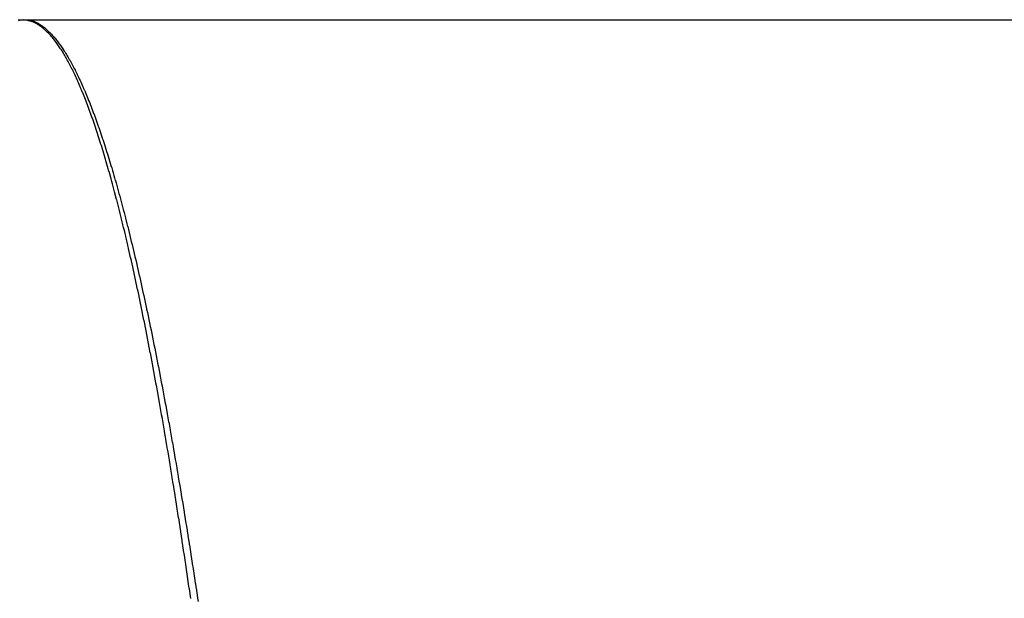
# Model space of a CAD drawing. Extents: x 24 to 1748, y -1113 to 406.
# Drawn here: x 521 to 538, y -646 to -636 of the extents above; entities that cross this region are included whole.
import ezdxf

# ---------------------------------------------------------------- set-up
doc = ezdxf.new("R2010")
doc.units = 0
doc.linetypes.add('DASHED', pattern=[11.05, 8.7, -2.35])
doc.layers.get('0').update_dxf_attribs({"linetype": 'CONTINUOUS'})
doc.layers.add('NEVIDI', color=4, linetype='DASHED')

msp = doc.modelspace()

# ---------------------------------------------------------------- linework, layer by layer
at = {"color": 2}
for p, q in [((520.911006, -636), (521, -636)), ((521.088994, -636), (800.911006, -636))]:
    msp.add_line(p, q, dxfattribs=at)
at = {"layer": 'NEVIDI', "color": 7, "linetype": 'CONTINUOUS'}
for p, q in [((520.957214, -636.008727), (520.914428, -636.017453)), ((521, -636), (520.957214, -636.008727)), ((521, -636), (521.088994, -636)), ((521.042786, -636.008727), (521, -636)), ((521.085572, -636.017453), (521.042786, -636.008727)), ((521.086275, -636.013864), (521.085572, -636.017453)), ((521.09028, -636.018439), (521.085572, -636.017453)), ((521.087283, -636.008726), (521.086275, -636.013864)), ((521.088027, -636.004934), (521.087283, -636.008726)), ((521.088994, -636), (521.088027, -636.004934)), ((521.088994, -636), (521.094177, -636.001059)), ((521.090547, -636.018496), (521.09028, -636.018439)), ((521.10201, -636.021125), (521.090547, -636.018496)), ((521.094177, -636.001059), (521.094456, -636.001118)), ((521.094456, -636.001118), (521.106371, -636.003779)), ((521.102276, -636.02119), (521.10201, -636.021125)), ((521.113748, -636.024142), (521.102276, -636.02119)), ((521.106371, -636.003779), (521.106651, -636.003845)), ((521.106651, -636.003845), (521.118568, -636.006818)), ((521.114015, -636.024215), (521.113748, -636.024142)), ((521.125462, -636.027481), (521.114015, -636.024215)), ((521.118568, -636.006818), (521.118848, -636.006891)), ((521.118848, -636.006891), (521.130768, -636.010178)), ((521.12573, -636.027561), (521.125462, -636.027481)), ((521.137196, -636.031154), (521.12573, -636.027561)), ((521.130768, -636.010178), (521.131047, -636.010259)), ((521.131047, -636.010259), (521.142983, -636.013865)), ((521.137463, -636.031241), (521.137196, -636.031154)), ((521.148941, -636.035159), (521.137463, -636.031241)), ((521.142983, -636.013865), (521.143209, -636.013936)), ((521.143209, -636.013936), (521.155175, -636.017868)), ((521.149207, -636.035254), (521.148941, -636.035159)), ((521.160678, -636.039491), (521.149207, -636.035254)), ((521.155175, -636.017868), (521.155455, -636.017964)), ((521.155455, -636.017964), (521.167384, -636.022201)), ((521.160944, -636.039592), (521.160678, -636.039491)), ((521.172423, -636.044153), (521.160944, -636.039592)), ((521.167384, -636.022201), (521.167664, -636.022304)), ((521.167664, -636.022304), (521.179594, -636.026859)), ((521.172691, -636.044264), (521.172423, -636.044153)), ((521.184163, -636.049143), (521.172691, -636.044264)), ((521.179594, -636.026859), (521.179874, -636.02697)), ((521.179874, -636.02697), (521.191808, -636.031846)), ((521.18443, -636.049261), (521.184163, -636.049143)), ((521.195913, -636.054466), (521.18443, -636.049261)), ((521.191808, -636.031846), (521.192088, -636.031964)), ((521.192088, -636.031964), (521.204034, -636.037166)), ((521.196181, -636.054591), (521.195913, -636.054466)), ((521.207655, -636.060114), (521.196181, -636.054591)), ((521.204034, -636.037166), (521.204311, -636.037291)), ((521.204311, -636.037291), (521.216243, -636.042808)), ((521.207921, -636.060246), (521.207655, -636.060114)), ((521.219409, -636.066097), (521.207921, -636.060246)), ((521.216243, -636.042808), (521.216524, -636.042941)), ((521.216524, -636.042941), (521.228465, -636.048785)), ((521.219675, -636.066236), (521.219409, -636.066097)), ((521.231203, -636.072431), (521.219675, -636.066236)), ((521.228465, -636.048785), (521.228746, -636.048926)), ((521.228746, -636.048926), (521.24069, -636.055094)), ((521.231417, -636.072549), (521.231203, -636.072431)), ((521.242919, -636.079052), (521.231417, -636.072549)), ((521.24069, -636.055094), (521.24097, -636.055242)), ((521.24097, -636.055242), (521.252917, -636.061735)), ((521.243188, -636.079207), (521.242919, -636.079052)), ((521.25469, -636.086033), (521.243188, -636.079207)), ((521.252917, -636.061735), (521.253197, -636.061891)), ((521.253197, -636.061891), (521.265147, -636.06871)), ((521.25496, -636.086196), (521.25469, -636.086033)), ((521.266449, -636.093335), (521.25496, -636.086196)), ((521.265147, -636.06871), (521.265428, -636.068874)), ((521.265428, -636.068874), (521.277381, -636.076019)), ((521.266718, -636.093506), (521.266449, -636.093335)), ((521.278245, -636.100993), (521.266718, -636.093506)), ((521.277381, -636.076019), (521.277662, -636.07619)), ((521.277662, -636.07619), (521.289617, -636.083661)), ((521.278463, -636.101137), (521.278245, -636.100993)), ((521.290022, -636.108968), (521.278463, -636.101137)), ((521.289617, -636.083661), (521.289898, -636.083841)), ((521.289898, -636.083841), (521.301855, -636.091638)), ((521.290237, -636.109117), (521.290022, -636.108968)), ((521.301745, -636.117236), (521.290237, -636.109117)), ((521.302011, -636.117427), (521.301745, -636.117236)), ((521.301855, -636.091638), (521.302135, -636.091825)), ((521.31352, -636.125869), (521.302011, -636.117427)), ((521.302135, -636.091825), (521.314096, -636.09995)), ((521.313786, -636.126068), (521.31352, -636.125869)), ((521.325294, -636.134833), (521.313786, -636.126068)), ((521.314096, -636.09995), (521.314378, -636.100145)), ((521.314378, -636.100145), (521.326342, -636.108596)), ((521.325562, -636.13504), (521.325294, -636.134833)), ((521.33712, -636.144168), (521.325562, -636.13504)), ((521.326342, -636.108596), (521.326623, -636.108799)), ((521.326623, -636.108799), (521.338589, -636.117575)), ((521.337338, -636.144342), (521.33712, -636.144168)), ((521.348898, -636.153797), (521.337338, -636.144342)), ((521.338589, -636.117575), (521.33887, -636.117785)), ((521.33887, -636.117785), (521.350838, -636.126887)), ((521.350838, -636.126887), (521.35112, -636.127105)), ((521.35112, -636.127105), (521.36309, -636.136531)), ((521.36309, -636.136531), (521.36337, -636.136754)), ((521.36337, -636.136754), (521.375348, -636.146507)), ((521.375348, -636.146507), (521.37563, -636.14674)), ((521.37563, -636.14674), (521.387606, -636.156811)), ((521.349114, -636.153976), (521.348898, -636.153797)), ((521.360687, -636.163765), (521.349114, -636.153976)), ((521.360903, -636.163951), (521.360687, -636.163765)), ((521.372439, -636.174033), (521.360903, -636.163951)), ((521.372709, -636.174273), (521.372439, -636.174033)), ((521.384219, -636.184656), (521.372709, -636.174273)), ((521.384485, -636.1849), (521.384219, -636.184656)), ((521.396057, -636.195664), (521.384485, -636.1849)), ((521.387606, -636.156811), (521.387888, -636.157052)), ((521.387888, -636.157052), (521.399867, -636.167442)), ((521.396274, -636.195869), (521.396057, -636.195664)), ((521.407813, -636.206927), (521.396274, -636.195869)), ((521.399867, -636.167442), (521.400149, -636.16769)), ((521.400149, -636.16769), (521.41213, -636.178397)), ((521.40808, -636.207187), (521.407813, -636.206927)), ((521.41965, -636.2186), (521.40808, -636.207187)), ((521.41213, -636.178397), (521.412412, -636.178653)), ((521.412412, -636.178653), (521.424399, -636.189682)), ((521.419869, -636.218819), (521.41965, -636.2186)), ((521.431406, -636.230524), (521.419869, -636.218819)), ((521.424399, -636.189682), (521.424681, -636.189945)), ((521.424681, -636.189945), (521.436668, -636.201296)), ((521.431674, -636.2308), (521.431406, -636.230524)), ((521.443246, -636.242866), (521.431674, -636.2308)), ((521.436668, -636.201296), (521.43695, -636.201567)), ((521.43695, -636.201567), (521.448939, -636.213244)), ((521.443461, -636.243094), (521.443246, -636.242866)), ((521.455063, -636.255517), (521.443461, -636.243094)), ((521.448939, -636.213244), (521.449221, -636.213523)), ((521.449221, -636.213523), (521.461215, -636.225531)), ((521.455279, -636.255751), (521.455063, -636.255517)), ((521.466826, -636.26844), (521.455279, -636.255751)), ((521.461215, -636.225531), (521.461497, -636.225818)), ((521.461497, -636.225818), (521.473494, -636.23816)), ((521.467095, -636.268741), (521.466826, -636.26844)), ((521.478641, -636.281754), (521.467095, -636.268741)), ((521.473494, -636.23816), (521.473776, -636.238454)), ((521.473776, -636.238454), (521.485774, -636.251129)), ((521.478911, -636.282062), (521.478641, -636.281754)), ((521.490456, -636.2954), (521.478911, -636.282062)), ((521.485774, -636.251129), (521.486057, -636.251431)), ((521.486057, -636.251431), (521.498058, -636.264443)), ((521.490726, -636.295715), (521.490456, -636.2954)), ((521.50227, -636.309377), (521.490726, -636.295715)), ((521.498058, -636.264443), (521.498343, -636.264756)), ((521.498343, -636.264756), (521.510346, -636.278103)), ((521.50254, -636.309699), (521.50227, -636.309377)), ((521.514083, -636.323685), (521.50254, -636.309699)), ((521.510346, -636.278103), (521.510628, -636.278421)), ((521.510628, -636.278421), (521.522635, -636.292107)), ((521.522635, -636.292107), (521.522918, -636.292433)), ((521.522918, -636.292433), (521.534927, -636.306455)), ((521.534927, -636.306455), (521.535209, -636.306787)), ((521.535209, -636.306787), (521.547223, -636.321147)), ((521.514353, -636.324015), (521.514083, -636.323685)), ((521.525949, -636.338392), (521.514353, -636.324015)), ((521.526164, -636.338663), (521.525949, -636.338392)), ((521.537771, -636.35338), (521.526164, -636.338663)), ((521.537988, -636.353657), (521.537771, -636.35338)), ((521.549609, -636.368721), (521.537988, -636.353657)), ((521.547223, -636.321147), (521.547506, -636.321489)), ((521.547506, -636.321489), (521.559522, -636.336179)), ((521.549827, -636.369007), (521.549609, -636.368721)), ((521.561432, -636.384376), (521.549827, -636.369007)), ((521.559522, -636.336179), (521.559805, -636.336529)), ((521.559805, -636.336529), (521.571823, -636.351547)), ((521.561648, -636.384665), (521.561432, -636.384376)), ((521.573228, -636.400329), (521.561648, -636.384665)), ((521.571823, -636.351547), (521.572106, -636.351904)), ((521.572106, -636.351904), (521.584127, -636.367246)), ((521.573497, -636.400696), (521.573228, -636.400329)), ((521.585064, -636.416669), (521.573497, -636.400696)), ((521.584127, -636.367246), (521.58441, -636.367611)), ((521.58441, -636.367611), (521.596434, -636.383272)), ((521.585332, -636.417041), (521.585064, -636.416669)), ((521.59693, -636.433384), (521.585332, -636.417041)), ((521.596434, -636.383272), (521.596717, -636.383643)), ((521.596717, -636.383643), (521.608743, -636.399619)), ((521.597148, -636.433694), (521.59693, -636.433384)), ((521.608775, -636.450405), (521.597148, -636.433694)), ((521.608743, -636.399619), (521.609026, -636.399997)), ((521.608992, -636.45072), (521.608775, -636.450405)), ((521.620631, -636.467778), (521.608992, -636.45072)), ((521.609026, -636.399997), (521.621055, -636.416293)), ((521.620848, -636.468099), (521.620631, -636.467778)), ((521.632449, -636.485428), (521.620848, -636.468099)), ((521.621055, -636.416293), (521.621338, -636.41668)), ((521.621338, -636.41668), (521.633371, -636.433299)), ((521.632718, -636.485833), (521.632449, -636.485428)), ((521.644289, -636.503443), (521.632718, -636.485833)), ((521.633371, -636.433299), (521.633654, -636.433694)), ((521.633654, -636.433694), (521.645688, -636.450638)), ((521.645688, -636.450638), (521.645969, -636.451037)), ((521.645969, -636.451037), (521.658009, -636.468314)), ((521.658009, -636.468314), (521.658292, -636.468725)), ((521.658292, -636.468725), (521.670333, -636.486332)), ((521.670333, -636.486332), (521.670616, -636.48675)), ((521.670616, -636.48675), (521.682659, -636.504691)), ((521.644557, -636.503854), (521.644289, -636.503443)), ((521.656139, -636.521809), (521.644557, -636.503854)), ((521.656407, -636.522229), (521.656139, -636.521809)), ((521.668001, -636.540529), (521.656407, -636.522229)), ((521.66827, -636.540958), (521.668001, -636.540529)), ((521.679847, -636.559558), (521.66827, -636.540958)), ((521.680117, -636.559995), (521.679847, -636.559558)), ((521.691718, -636.578963), (521.680117, -636.559995)), ((521.682659, -636.504691), (521.682942, -636.505117)), ((521.682942, -636.505117), (521.694988, -636.523396)), ((521.691989, -636.579411), (521.691718, -636.578963)), ((521.703575, -636.598681), (521.691989, -636.579411)), ((521.694988, -636.523396), (521.695271, -636.52383)), ((521.695271, -636.52383), (521.707321, -636.542447)), ((521.703844, -636.599132), (521.703575, -636.598681)), ((521.715481, -636.618816), (521.703844, -636.599132)), ((521.707321, -636.542447), (521.707604, -636.542889)), ((521.707604, -636.542889), (521.719655, -636.561844)), ((521.7157, -636.61919), (521.715481, -636.618816)), ((521.727322, -636.639178), (521.7157, -636.61919)), ((521.719655, -636.561844), (521.719934, -636.562287)), ((521.719934, -636.562287), (521.731994, -636.58159)), ((521.727593, -636.639647), (521.727322, -636.639178)), ((521.739185, -636.659913), (521.727593, -636.639647)), ((521.731994, -636.58159), (521.732277, -636.582047)), ((521.732277, -636.582047), (521.744334, -636.601681)), ((521.744334, -636.601681), (521.744617, -636.602145)), ((521.744617, -636.602145), (521.756696, -636.622148)), ((521.756696, -636.622148), (521.756924, -636.622528)), ((521.756924, -636.622528), (521.769025, -636.642897)), ((521.769025, -636.642897), (521.769308, -636.643378)), ((521.769308, -636.643378), (521.781373, -636.664015)), ((521.739455, -636.660388), (521.739185, -636.659913)), ((521.751097, -636.681071), (521.739455, -636.660388)), ((521.751314, -636.68146), (521.751097, -636.681071)), ((521.762971, -636.702498), (521.751314, -636.68146)), ((521.763188, -636.702893), (521.762971, -636.702498)), ((521.774816, -636.724208), (521.763188, -636.702893)), ((521.775085, -636.724706), (521.774816, -636.724208)), ((521.786692, -636.746311), (521.775085, -636.724706)), ((521.781373, -636.664015), (521.781656, -636.664501)), ((521.781656, -636.664501), (521.793726, -636.685469)), ((521.786961, -636.746816), (521.786692, -636.746311)), ((521.798609, -636.768828), (521.786961, -636.746816)), ((521.793726, -636.685469), (521.794009, -636.685965)), ((521.794009, -636.685965), (521.806081, -636.707253)), ((521.798827, -636.769243), (521.798609, -636.768828)), ((521.810496, -636.791626), (521.798827, -636.769243)), ((521.806081, -636.707253), (521.806364, -636.707756)), ((521.806364, -636.707756), (521.81846, -636.729407)), ((521.810714, -636.792048), (521.810496, -636.791626)), ((521.822348, -636.814693), (521.810714, -636.792048)), ((521.81846, -636.729407), (521.818688, -636.729818)), ((521.818688, -636.729818), (521.830799, -636.751818)), ((521.822618, -636.815222), (521.822348, -636.814693)), ((521.834251, -636.838194), (521.822618, -636.815222)), ((521.830799, -636.751818), (521.831083, -636.752337)), ((521.831083, -636.752337), (521.843173, -636.774626)), ((521.843173, -636.774626), (521.843455, -636.775149)), ((521.843455, -636.775149), (521.855527, -636.797731)), ((521.855527, -636.797731), (521.855811, -636.798266)), ((521.855811, -636.798266), (521.867896, -636.821202)), ((521.867896, -636.821202), (521.86818, -636.821743)), ((521.86818, -636.821743), (521.880268, -636.845017)), ((521.834523, -636.838735), (521.834251, -636.838194)), ((521.846149, -636.862025), (521.834523, -636.838735)), ((521.846421, -636.862573), (521.846149, -636.862025)), ((521.858046, -636.88619), (521.846421, -636.862573)), ((521.858317, -636.886744), (521.858046, -636.88619)), ((521.869938, -636.910683), (521.858317, -636.886744)), ((521.870208, -636.911243), (521.869938, -636.910683)), ((521.881847, -636.935549), (521.870208, -636.911243)), ((521.880268, -636.845017), (521.880552, -636.845568)), ((521.880552, -636.845568), (521.892642, -636.869182)), ((521.882118, -636.936118), (521.881847, -636.935549)), ((521.893753, -636.960745), (521.882118, -636.936118)), ((521.892642, -636.869182), (521.892926, -636.86974)), ((521.892926, -636.86974), (521.905005, -636.893666)), ((521.894024, -636.961322), (521.893753, -636.960745)), ((521.905654, -636.98627), (521.894024, -636.961322)), ((521.905005, -636.893666), (521.905266, -636.894187)), ((521.905266, -636.894187), (521.9174, -636.918557)), ((521.905926, -636.986856), (521.905654, -636.98627)), ((521.917578, -637.01218), (521.905926, -636.986856)), ((521.9174, -636.918557), (521.917684, -636.919132)), ((521.917684, -636.919132), (521.929783, -636.94377)), ((521.929783, -636.94377), (521.930066, -636.944351)), ((521.930066, -636.944351), (521.942169, -636.969334)), ((521.942169, -636.969334), (521.942453, -636.969925)), ((521.942453, -636.969925), (521.954557, -636.995246)), ((521.954557, -636.995246), (521.954841, -636.995843)), ((521.954841, -636.995843), (521.966949, -637.021507)), ((521.917848, -637.012772), (521.917578, -637.01218)), ((521.929489, -637.038404), (521.917848, -637.012772)), ((521.929761, -637.039006), (521.929489, -637.038404)), ((521.941405, -637.064976), (521.929761, -637.039006)), ((521.941676, -637.065584), (521.941405, -637.064976)), ((521.953334, -637.091917), (521.941676, -637.065584)), ((521.953605, -637.092533), (521.953334, -637.091917)), ((521.965259, -637.119187), (521.953605, -637.092533)), ((521.96553, -637.119811), (521.965259, -637.119187)), ((521.977179, -637.146786), (521.96553, -637.119811)), ((521.966949, -637.021507), (521.967233, -637.022113)), ((521.967233, -637.022113), (521.979343, -637.048113)), ((521.97745, -637.147417), (521.977179, -637.146786)), ((521.989094, -637.174712), (521.97745, -637.147417)), ((521.979343, -637.048113), (521.979627, -637.048725)), ((521.979627, -637.048725), (521.99174, -637.075061)), ((521.99174, -637.075061), (521.992025, -637.075683)), ((521.992025, -637.075683), (522.00414, -637.102348)), ((522.00414, -637.102348), (522.004424, -637.102975)), ((522.004424, -637.102975), (522.016543, -637.12997)), ((522.016543, -637.12997), (522.016828, -637.130607)), ((522.016828, -637.130607), (522.028949, -637.157929)), ((522.028949, -637.157929), (522.029233, -637.158573)), ((522.029233, -637.158573), (522.041357, -637.186228)), ((521.989365, -637.175351), (521.989094, -637.174712)), ((522.001034, -637.203036), (521.989365, -637.175351)), ((522.001306, -637.203685), (522.001034, -637.203036)), ((522.012983, -637.231721), (522.001306, -637.203685)), ((522.013256, -637.232381), (522.012983, -637.231721)), ((522.024898, -637.260663), (522.013256, -637.232381)), ((522.02517, -637.261327), (522.024898, -637.260663)), ((522.03688, -637.290111), (522.02517, -637.261327)), ((522.037098, -637.290651), (522.03688, -637.290111)), ((522.048795, -637.319731), (522.037098, -637.290651)), ((522.041357, -637.186228), (522.041641, -637.186881)), ((522.041641, -637.186881), (522.053768, -637.21487)), ((522.049068, -637.320415), (522.048795, -637.319731)), ((522.060734, -637.349754), (522.049068, -637.320415)), ((522.053768, -637.21487), (522.054052, -637.215531)), ((522.054052, -637.215531), (522.066193, -637.243886)), ((522.066193, -637.243886), (522.06643, -637.244443)), ((522.06643, -637.244443), (522.078598, -637.273192)), ((522.078598, -637.273192), (522.078881, -637.273866)), ((522.078881, -637.273866), (522.091017, -637.302875)), ((522.091017, -637.302875), (522.091302, -637.30356)), ((522.091302, -637.30356), (522.103439, -637.332909)), ((522.103439, -637.332909), (522.103723, -637.3336)), ((522.103723, -637.3336), (522.115883, -637.36334)), ((522.061007, -637.350445), (522.060734, -637.349754)), ((522.072714, -637.380219), (522.061007, -637.350445)), ((522.072932, -637.380777), (522.072714, -637.380219)), ((522.084617, -637.410828), (522.072932, -637.380777)), ((522.084889, -637.41153), (522.084617, -637.410828)), ((522.096575, -637.441918), (522.084889, -637.41153)), ((522.096847, -637.44263), (522.096575, -637.441918)), ((522.108529, -637.473338), (522.096847, -637.44263)), ((522.108801, -637.474057), (522.108529, -637.473338)), ((522.120529, -637.505223), (522.108801, -637.474057)), ((522.115883, -637.36334), (522.116112, -637.363902)), ((522.116112, -637.363902), (522.128292, -637.394032)), ((522.120748, -637.505809), (522.120529, -637.505223)), ((522.132459, -637.537262), (522.120748, -637.505809)), ((522.128292, -637.394032), (522.128577, -637.39474)), ((522.128577, -637.39474), (522.140723, -637.425122)), ((522.140723, -637.425122), (522.141008, -637.425839)), ((522.141008, -637.425839), (522.153156, -637.456564)), ((522.153156, -637.456564), (522.153441, -637.457287)), ((522.153441, -637.457287), (522.165593, -637.488357)), ((522.165593, -637.488357), (522.165878, -637.48909)), ((522.165878, -637.48909), (522.178025, -637.520482)), ((522.132732, -637.537999), (522.132459, -637.537262)), ((522.14445, -637.569809), (522.132732, -637.537999)), ((522.144669, -637.570407), (522.14445, -637.569809)), ((522.15637, -637.602501), (522.144669, -637.570407)), ((522.156644, -637.603256), (522.15637, -637.602501)), ((522.168354, -637.63571), (522.156644, -637.603256)), ((522.168613, -637.636431), (522.168354, -637.63571)), ((522.180348, -637.669292), (522.168613, -637.636431)), ((522.178025, -637.520482), (522.178308, -637.521218)), ((522.178308, -637.521218), (522.190474, -637.552992)), ((522.180579, -637.669942), (522.180348, -637.669292)), ((522.192303, -637.703103), (522.180579, -637.669942)), ((522.190474, -637.552992), (522.190759, -637.553741)), ((522.190759, -637.553741), (522.202899, -637.585778)), ((522.202899, -637.585778), (522.203185, -637.586536)), ((522.203185, -637.586536), (522.215366, -637.619008)), ((522.215366, -637.619008), (522.21565, -637.61977)), ((522.21565, -637.61977), (522.227826, -637.652555)), ((522.227826, -637.652555), (522.228111, -637.653327)), ((522.228111, -637.653327), (522.240269, -637.686395)), ((522.192576, -637.703881), (522.192303, -637.703103)), ((522.204264, -637.737275), (522.192576, -637.703881)), ((522.204533, -637.738048), (522.204264, -637.737275)), ((522.216251, -637.771863), (522.204533, -637.738048)), ((522.216522, -637.77265), (522.216251, -637.771863)), ((522.228232, -637.806777), (522.216522, -637.77265)), ((522.228505, -637.807577), (522.228232, -637.806777)), ((522.240213, -637.842031), (522.228505, -637.807577)), ((522.240482, -637.842826), (522.240213, -637.842031)), ((522.240269, -637.686395), (522.240552, -637.687168)), ((522.252243, -637.877776), (522.240482, -637.842826)), ((522.240552, -637.687168), (522.252725, -637.720606)), ((522.252725, -637.720606), (522.25301, -637.721395)), ((522.25301, -637.721395), (522.265177, -637.75515)), ((522.265177, -637.75515), (522.265464, -637.755949)), ((522.265464, -637.755949), (522.277644, -637.790078)), ((522.277644, -637.790078), (522.277929, -637.79088)), ((522.277929, -637.79088), (522.290114, -637.825356)), ((522.290114, -637.825356), (522.290399, -637.826168)), ((522.290399, -637.826168), (522.302576, -637.860958)), ((522.252464, -637.878435), (522.252243, -637.877776)), ((522.264201, -637.913648), (522.252464, -637.878435)), ((522.264473, -637.914467), (522.264201, -637.913648)), ((522.276199, -637.949983), (522.264473, -637.914467)), ((522.276475, -637.950821), (522.276199, -637.949983)), ((522.288195, -637.986653), (522.276475, -637.950821)), ((522.28847, -637.987499), (522.288195, -637.986653)), ((522.300186, -638.023655), (522.28847, -637.987499)), ((522.302576, -637.860958), (522.302861, -637.861778)), ((522.302861, -637.861778), (522.315045, -637.896929)), ((522.315045, -637.896929), (522.315331, -637.897758)), ((522.315331, -637.897758), (522.327518, -637.933255)), ((522.327518, -637.933255), (522.327801, -637.934085)), ((522.327801, -637.934085), (522.339993, -637.969938)), ((522.339993, -637.969938), (522.340278, -637.970779)), ((522.340278, -637.970779), (522.352488, -638.007026)), ((522.352488, -638.007026), (522.352717, -638.007708)), ((522.352717, -638.007708), (522.36497, -638.044421)), ((522.300458, -638.024498), (522.300186, -638.023655)), ((522.312187, -638.061028), (522.300458, -638.024498)), ((522.31246, -638.061883), (522.312187, -638.061028)), ((522.324183, -638.098731), (522.31246, -638.061883)), ((522.324457, -638.099597), (522.324183, -638.098731)), ((522.336228, -638.136934), (522.324457, -638.099597)), ((522.336448, -638.137635), (522.336228, -638.136934)), ((522.348207, -638.175268), (522.336448, -638.137635)), ((522.34848, -638.176146), (522.348207, -638.175268)), ((522.360222, -638.214065), (522.34848, -638.176146)), ((522.36497, -638.044421), (522.3652, -638.045114)), ((522.3652, -638.045114), (522.377456, -638.082174)), ((522.377456, -638.082174), (522.377685, -638.082872)), ((522.377685, -638.082872), (522.389914, -638.120188)), ((522.389914, -638.120188), (522.3902, -638.121066)), ((522.3902, -638.121066), (522.402413, -638.15867)), ((522.402413, -638.15867), (522.402698, -638.159552)), ((522.402698, -638.159552), (522.414905, -638.197471)), ((522.360496, -638.214951), (522.360222, -638.214065)), ((522.372242, -638.253221), (522.360496, -638.214951)), ((522.372516, -638.254118), (522.372242, -638.253221)), ((522.384239, -638.292646), (522.372516, -638.254118)), ((522.384513, -638.29355), (522.384239, -638.292646)), ((522.396303, -638.332637), (522.384513, -638.29355)), ((522.396523, -638.333368), (522.396303, -638.332637)), ((522.408298, -638.372743), (522.396523, -638.333368)), ((522.414905, -638.197471), (522.41519, -638.198361)), ((522.41519, -638.198361), (522.427414, -638.236663)), ((522.427414, -638.236663), (522.427642, -638.237381)), ((522.427642, -638.237381), (522.439898, -638.276117)), ((522.439898, -638.276117), (522.440183, -638.277022)), ((522.440183, -638.277022), (522.452399, -638.315964)), ((522.452399, -638.315964), (522.452684, -638.316879)), ((522.452684, -638.316879), (522.464924, -638.356234)), ((522.464924, -638.356234), (522.465168, -638.357021)), ((522.465168, -638.357021), (522.477408, -638.396717)), ((522.408573, -638.373666), (522.408298, -638.372743)), ((522.420312, -638.413259), (522.408573, -638.373666)), ((522.420587, -638.414187), (522.420312, -638.413259)), ((522.432351, -638.454201), (522.420587, -638.414187)), ((522.432625, -638.455138), (522.432351, -638.454201)), ((522.444387, -638.49548), (522.432625, -638.455138)), ((522.444661, -638.496427), (522.444387, -638.49548)), ((522.456415, -638.537079), (522.444661, -638.496427)), ((522.477408, -638.396717), (522.477693, -638.397645)), ((522.477693, -638.397645), (522.489939, -638.437695)), ((522.489939, -638.437695), (522.490168, -638.438448)), ((522.490168, -638.438448), (522.502448, -638.478951)), ((522.502448, -638.478951), (522.502678, -638.479714)), ((522.502678, -638.479714), (522.514944, -638.520509)), ((522.514944, -638.520509), (522.515229, -638.521459)), ((522.515229, -638.521459), (522.527462, -638.562487)), ((522.45669, -638.538034), (522.456415, -638.537079)), ((522.468448, -638.57904), (522.45669, -638.538034)), ((522.468713, -638.579968), (522.468448, -638.57904)), ((522.480495, -638.621397), (522.468713, -638.579968)), ((522.480766, -638.622352), (522.480495, -638.621397)), ((522.492557, -638.66415), (522.480766, -638.622352)), ((522.492778, -638.664935), (522.492557, -638.66415)), ((522.504557, -638.707031), (522.492778, -638.664935)), ((522.527462, -638.562487), (522.527748, -638.563453)), ((522.527748, -638.563453), (522.539997, -638.604874)), ((522.539997, -638.604874), (522.540227, -638.605656)), ((522.540227, -638.605656), (522.552508, -638.647526)), ((522.552508, -638.647526), (522.55279, -638.648493)), ((522.55279, -638.648493), (522.565045, -638.690617)), ((522.565045, -638.690617), (522.565276, -638.691413)), ((522.565276, -638.691413), (522.577579, -638.73404)), ((522.504829, -638.708007), (522.504557, -638.707031)), ((522.51662, -638.750483), (522.504829, -638.708007)), ((522.516897, -638.751482), (522.51662, -638.750483)), ((522.528663, -638.794205), (522.516897, -638.751482)), ((522.528937, -638.795204), (522.528663, -638.794205)), ((522.540725, -638.838349), (522.528937, -638.795204)), ((522.540999, -638.839356), (522.540725, -638.838349)), ((522.552779, -638.882809), (522.540999, -638.839356)), ((522.577579, -638.73404), (522.577808, -638.734839)), ((522.577808, -638.734839), (522.590108, -638.777796)), ((522.590108, -638.777796), (522.590352, -638.778651)), ((522.590352, -638.778651), (522.602642, -638.821914)), ((522.602642, -638.821914), (522.602872, -638.822726)), ((522.602872, -638.822726), (522.615171, -638.866353)), ((522.615171, -638.866353), (522.615458, -638.867376)), ((522.615458, -638.867376), (522.627698, -638.911129)), ((522.553053, -638.883824), (522.552779, -638.882809)), ((522.564825, -638.927583), (522.553053, -638.883824)), ((522.565099, -638.928606), (522.564825, -638.927583)), ((522.576885, -638.972762), (522.565099, -638.928606)), ((522.577161, -638.973796), (522.576885, -638.972762)), ((522.58896, -639.018341), (522.577161, -638.973796)), ((522.589235, -639.019381), (522.58896, -639.018341)), ((522.601024, -639.064226), (522.589235, -639.019381)), ((522.627698, -638.911129), (522.627985, -638.91216)), ((522.627985, -638.91216), (522.640242, -638.956305)), ((522.640242, -638.956305), (522.640529, -638.95734)), ((522.640529, -638.95734), (522.652792, -639.001843)), ((522.652792, -639.001843), (522.653079, -639.002887)), ((522.653079, -639.002887), (522.66534, -639.047721)), ((522.6013, -639.06528), (522.601024, -639.064226)), ((522.613081, -639.110432), (522.6013, -639.06528)), ((522.613357, -639.111492), (522.613081, -639.110432)), ((522.625164, -639.157087), (522.613357, -639.111492)), ((522.625441, -639.158157), (522.625164, -639.157087)), ((522.637266, -639.204161), (522.625441, -639.158157)), ((522.637486, -639.205022), (522.637266, -639.204161)), ((522.649324, -639.251415), (522.637486, -639.205022)), ((522.66534, -639.047721), (522.665628, -639.048776)), ((522.665628, -639.048776), (522.67789, -639.093952)), ((522.67789, -639.093952), (522.678178, -639.095014)), ((522.678178, -639.095014), (522.690432, -639.140498)), ((522.690432, -639.140498), (522.690713, -639.141548)), ((522.690713, -639.141548), (522.703019, -639.187567)), ((522.703019, -639.187567), (522.703249, -639.18843)), ((522.703249, -639.18843), (522.715574, -639.234868)), ((522.6496, -639.252501), (522.649324, -639.251415)), ((522.650044, -639.254247), (522.6496, -639.252501)), ((522.661359, -639.298925), (522.650044, -639.254247)), ((522.661411, -639.299129), (522.661359, -639.298925)), ((522.661668, -639.30015), (522.661411, -639.299129)), ((522.673506, -639.347226), (522.661668, -639.30015)), ((522.67373, -639.34812), (522.673506, -639.347226)), ((522.685551, -639.395472), (522.67373, -639.34812)), ((522.715574, -639.234868), (522.715861, -639.23595)), ((522.715861, -639.23595), (522.728121, -639.282489)), ((522.728121, -639.282489), (522.728408, -639.283582)), ((522.728408, -639.283582), (522.740683, -639.330522)), ((522.740683, -639.330522), (522.740971, -639.331628)), ((522.740971, -639.331628), (522.753257, -639.378957)), ((522.753257, -639.378957), (522.753541, -639.380053)), ((522.753541, -639.380053), (522.765838, -639.427777)), ((522.685825, -639.396572), (522.685551, -639.395472)), ((522.697634, -639.444215), (522.685825, -639.396572)), ((522.697911, -639.445335), (522.697634, -639.444215)), ((522.709726, -639.493343), (522.697911, -639.445335)), ((522.710001, -639.494463), (522.709726, -639.493343)), ((522.721823, -639.542843), (522.710001, -639.494463)), ((522.722098, -639.543971), (522.721823, -639.542843)), ((522.733953, -639.592828), (522.722098, -639.543971)), ((522.765838, -639.427777), (522.766123, -639.428886)), ((522.766123, -639.428886), (522.778418, -639.476947)), ((522.778418, -639.476947), (522.778649, -639.477854)), ((522.778649, -639.477854), (522.790997, -639.526478)), ((522.790997, -639.526478), (522.791229, -639.527391)), ((522.791229, -639.527391), (522.803574, -639.576355)), ((522.734175, -639.593745), (522.733953, -639.592828)), ((522.746017, -639.64289), (522.734175, -639.593745)), ((522.746293, -639.644038), (522.746017, -639.64289)), ((522.758124, -639.693478), (522.746293, -639.644038)), ((522.758399, -639.69463), (522.758124, -639.693478)), ((522.770228, -639.744404), (522.758399, -639.69463)), ((522.803574, -639.576355), (522.803805, -639.577275)), ((522.803805, -639.577275), (522.816132, -639.626512)), ((522.816132, -639.626512), (522.816418, -639.62766)), ((522.816418, -639.62766), (522.828747, -639.677259)), ((522.828747, -639.677259), (522.828977, -639.678189)), ((522.828977, -639.678189), (522.841317, -639.728182)), ((522.770504, -639.74557), (522.770228, -639.744404)), ((522.782341, -639.795718), (522.770504, -639.74557)), ((522.782617, -639.796892), (522.782341, -639.795718)), ((522.794444, -639.847341), (522.782617, -639.796892)), ((522.79472, -639.848522), (522.794444, -639.847341)), ((522.806591, -639.899502), (522.79472, -639.848522)), ((522.841317, -639.728182), (522.841604, -639.729351)), ((522.841604, -639.729351), (522.853924, -639.779613)), ((522.853924, -639.779613), (522.854155, -639.780557)), ((522.854155, -639.780557), (522.866498, -639.831262)), ((522.866498, -639.831262), (522.866786, -639.83245)), ((522.866786, -639.83245), (522.879087, -639.883331)), ((522.879087, -639.883331), (522.879376, -639.884531)), ((522.879376, -639.884531), (522.891695, -639.93583)), ((522.806813, -639.900458), (522.806591, -639.899502)), ((522.818674, -639.951739), (522.806813, -639.900458)), ((522.81894, -639.952893), (522.818674, -639.951739)), ((522.830789, -640.004466), (522.81894, -639.952893)), ((522.83106, -640.00565), (522.830789, -640.004466)), ((522.842898, -640.057516), (522.83106, -640.00565)), ((522.84317, -640.058713), (522.842898, -640.057516)), ((522.855058, -640.111143), (522.84317, -640.058713)), ((522.891695, -639.93583), (522.891984, -639.937036)), ((522.891984, -639.937036), (522.904303, -639.98868)), ((522.904303, -639.98868), (522.904588, -639.989876)), ((522.904588, -639.989876), (522.916901, -640.041834)), ((522.916901, -640.041834), (522.91719, -640.04306)), ((522.91719, -640.04306), (522.929518, -640.095417)), ((522.855282, -640.112131), (522.855058, -640.111143)), ((522.867142, -640.164785), (522.855282, -640.112131)), ((522.867419, -640.166018), (522.867142, -640.164785)), ((522.879271, -640.218975), (522.867419, -640.166018)), ((522.879546, -640.220211), (522.879271, -640.218975)), ((522.89141, -640.273567), (522.879546, -640.220211)), ((522.929518, -640.095417), (522.929806, -640.096645)), ((522.929806, -640.096645), (522.942141, -640.149368)), ((522.942141, -640.149368), (522.942373, -640.150364)), ((522.942373, -640.150364), (522.95476, -640.203642)), ((522.95476, -640.203642), (522.954991, -640.204638)), ((522.954991, -640.204638), (522.967377, -640.258243)), ((522.891686, -640.274811), (522.89141, -640.273567)), ((522.903538, -640.328456), (522.891686, -640.274811)), ((522.903813, -640.329707), (522.903538, -640.328456)), ((522.915718, -640.383935), (522.903813, -640.329707)), ((522.91594, -640.384951), (522.915718, -640.383935)), ((522.92785, -640.439553), (522.91594, -640.384951)), ((522.967377, -640.258243), (522.967609, -640.25925)), ((522.967609, -640.25925), (522.979994, -640.313178)), ((522.979994, -640.313178), (522.980226, -640.314192)), ((522.980226, -640.314192), (522.992612, -640.368453)), ((522.992612, -640.368453), (522.992844, -640.369469)), ((522.992844, -640.369469), (523.005236, -640.424086)), ((522.928073, -640.440577), (522.92785, -640.439553)), ((522.939958, -640.495406), (522.928073, -640.440577)), ((522.940234, -640.496686), (522.939958, -640.495406)), ((522.952118, -640.551852), (522.940234, -640.496686)), ((522.952394, -640.553141), (522.952118, -640.551852)), ((522.952572, -640.553971), (522.952394, -640.553141)), ((522.963654, -640.60573), (522.952572, -640.553971)), ((523.005236, -640.424086), (523.005481, -640.425173)), ((523.005481, -640.425173), (523.017868, -640.480096)), ((523.017868, -640.480096), (523.0181, -640.48113)), ((523.0181, -640.48113), (523.030478, -640.536351)), ((523.030478, -640.536351), (523.030766, -640.537638)), ((523.030766, -640.537638), (523.043111, -640.593049)), ((522.964265, -640.608595), (522.963654, -640.60573)), ((522.964543, -640.609898), (522.964265, -640.608595)), ((522.976402, -640.665638), (522.964543, -640.609898)), ((522.976681, -640.666955), (522.976402, -640.665638)), ((522.988544, -640.723061), (522.976681, -640.666955)), ((522.98882, -640.724368), (522.988544, -640.723061)), ((523.000708, -640.780938), (522.98882, -640.724368)), ((523.043111, -640.593049), (523.043398, -640.594341)), ((523.043398, -640.594341), (523.055745, -640.650097)), ((523.055745, -640.650097), (523.056033, -640.651404)), ((523.056033, -640.651404), (523.068399, -640.707582)), ((523.068399, -640.707582), (523.068631, -640.70864)), ((523.068631, -640.70864), (523.081036, -640.765342)), ((523.000984, -640.782256), (523.000708, -640.780938)), ((523.012861, -640.839115), (523.000984, -640.782256)), ((523.013138, -640.840442), (523.012861, -640.839115)), ((523.025028, -640.89771), (523.013138, -640.840442)), ((523.025305, -640.89905), (523.025028, -640.89771)), ((523.037178, -640.956581), (523.025305, -640.89905)), ((523.081036, -640.765342), (523.081325, -640.766664)), ((523.081325, -640.766664), (523.093664, -640.823407)), ((523.093664, -640.823407), (523.093953, -640.824739)), ((523.093953, -640.824739), (523.106322, -640.881962)), ((523.106322, -640.881962), (523.106611, -640.883305)), ((523.106611, -640.883305), (523.118981, -640.940874)), ((523.037454, -640.957922), (523.037178, -640.956581)), ((523.049385, -641.016079), (523.037454, -640.957922)), ((523.049608, -641.01717), (523.049385, -641.016079)), ((523.061526, -641.075612), (523.049608, -641.01717)), ((523.061804, -641.076978), (523.061526, -641.075612)), ((523.07373, -641.135807), (523.061804, -641.076978)), ((523.118981, -640.940874), (523.119213, -640.941961)), ((523.119213, -640.941961), (523.131615, -641.000027)), ((523.131615, -641.000027), (523.131904, -641.001383)), ((523.131904, -641.001383), (523.144277, -641.059667)), ((523.144277, -641.059667), (523.144566, -641.061033)), ((523.144566, -641.061033), (523.156924, -641.119594)), ((523.073953, -641.13691), (523.07373, -641.135807)), ((523.085862, -641.195996), (523.073953, -641.13691)), ((523.086135, -641.197358), (523.085862, -641.195996)), ((523.098041, -641.256776), (523.086135, -641.197358)), ((523.098316, -641.25815), (523.098041, -641.256776)), ((523.110232, -641.317969), (523.098316, -641.25815)), ((523.156924, -641.119594), (523.157213, -641.120968)), ((523.157213, -641.120968), (523.169588, -641.179958)), ((523.169588, -641.179958), (523.169878, -641.181344)), ((523.169878, -641.181344), (523.182258, -641.24071)), ((523.182258, -641.24071), (523.182546, -641.242096)), ((523.182546, -641.242096), (523.194913, -641.301752)), ((523.110509, -641.319362), (523.110232, -641.317969)), ((523.122398, -641.379391), (523.110509, -641.319362)), ((523.122675, -641.380792), (523.122398, -641.379391)), ((523.134581, -641.44125), (523.122675, -641.380792)), ((523.194913, -641.301752), (523.195203, -641.303156)), ((523.195203, -641.303156), (523.207588, -641.363254)), ((523.207588, -641.363254), (523.207878, -641.364662)), ((523.207878, -641.364662), (523.220274, -641.42517)), ((523.220274, -641.42517), (523.220507, -641.42631)), ((523.220507, -641.42631), (523.232949, -641.48739)), ((523.134859, -641.442665), (523.134581, -641.44125)), ((523.146783, -641.503564), (523.134859, -641.442665)), ((523.147061, -641.504985), (523.146783, -641.503564)), ((523.158958, -641.566091), (523.147061, -641.504985)), ((523.159235, -641.567517), (523.158958, -641.566091)), ((523.171146, -641.629039), (523.159235, -641.567517)), ((523.232949, -641.48739), (523.233182, -641.488538)), ((523.233182, -641.488538), (523.245609, -641.549903)), ((523.245609, -641.549903), (523.245899, -641.551338)), ((523.245899, -641.551338), (523.2583, -641.612928)), ((523.171423, -641.630473), (523.171146, -641.629039)), ((523.172405, -641.635563), (523.171423, -641.630473)), ((523.183295, -641.692142), (523.172405, -641.635563)), ((523.183358, -641.692468), (523.183295, -641.692142)), ((523.183608, -641.693775), (523.183358, -641.692468)), ((523.195555, -641.756176), (523.183608, -641.693775)), ((523.195831, -641.757622), (523.195555, -641.756176)), ((523.207763, -641.820298), (523.195831, -641.757622)), ((523.2583, -641.612928), (523.258588, -641.614366)), ((523.258588, -641.614366), (523.270973, -641.676229)), ((523.270973, -641.676229), (523.271263, -641.677682)), ((523.271263, -641.677682), (523.283675, -641.740039)), ((523.283675, -641.740039), (523.283909, -641.741216)), ((523.283909, -641.741216), (523.296345, -641.804046)), ((523.20804, -641.821759), (523.207763, -641.820298)), ((523.21996, -641.884714), (523.20804, -641.821759)), ((523.220237, -641.886184), (523.21996, -641.884714)), ((523.232166, -641.949538), (523.220237, -641.886184)), ((523.296345, -641.804046), (523.296633, -641.805509)), ((523.296633, -641.805509), (523.309047, -641.868578)), ((523.309047, -641.868578), (523.309335, -641.870047)), ((523.309335, -641.870047), (523.321734, -641.933395)), ((523.321734, -641.933395), (523.322022, -641.934872)), ((523.322022, -641.934872), (523.334431, -641.998623)), ((523.232445, -641.951023), (523.232166, -641.949538)), ((523.244388, -642.014802), (523.232445, -641.951023)), ((523.244666, -642.016292), (523.244388, -642.014802)), ((523.256597, -642.080353), (523.244666, -642.016292)), ((523.256875, -642.081849), (523.256597, -642.080353)), ((523.268793, -642.14619), (523.256875, -642.081849)), ((523.334431, -641.998623), (523.334722, -642.00012)), ((523.334722, -642.00012), (523.347139, -642.064266)), ((523.347139, -642.064266), (523.347429, -642.065765)), ((523.347429, -642.065765), (523.359839, -642.130222)), ((523.269071, -642.147692), (523.268793, -642.14619)), ((523.270053, -642.15301), (523.269071, -642.147692)), ((523.280852, -642.211635), (523.270053, -642.15301)), ((523.28102, -642.212549), (523.280852, -642.211635)), ((523.2813, -642.214072), (523.28102, -642.212549)), ((523.293243, -642.279248), (523.2813, -642.214072)), ((523.29352, -642.28076), (523.293243, -642.279248)), ((523.359839, -642.130222), (523.360127, -642.131723)), ((523.360127, -642.131723), (523.372544, -642.196563)), ((523.372544, -642.196563), (523.37283, -642.19806)), ((523.37283, -642.19806), (523.385239, -642.263197)), ((523.385239, -642.263197), (523.38553, -642.264732)), ((523.38553, -642.264732), (523.397965, -642.33035)), ((523.305451, -642.346216), (523.29352, -642.28076)), ((523.305726, -642.347732), (523.305451, -642.346216)), ((523.317716, -642.413859), (523.305726, -642.347732)), ((523.317939, -642.415096), (523.317716, -642.413859)), ((523.329946, -642.481668), (523.317939, -642.415096)), ((523.397965, -642.33035), (523.398249, -642.331855)), ((523.398249, -642.331855), (523.398989, -642.335769)), ((523.398989, -642.335769), (523.410643, -642.397601)), ((523.410643, -642.397601), (523.41069, -642.39785)), ((523.41069, -642.39785), (523.410923, -642.399087)), ((523.410923, -642.399087), (523.423412, -642.465678)), ((523.33017, -642.482915), (523.329946, -642.481668)), ((523.342142, -642.549644), (523.33017, -642.482915)), ((523.34242, -642.551197), (523.342142, -642.549644)), ((523.354357, -642.618086), (523.34242, -642.551197)), ((523.354636, -642.619652), (523.354357, -642.618086)), ((523.366592, -642.686995), (523.354636, -642.619652)), ((523.423412, -642.465678), (523.423646, -642.466928)), ((523.423646, -642.466928), (523.436129, -642.533817)), ((523.436129, -642.533817), (523.436363, -642.535073)), ((523.436363, -642.535073), (523.448839, -642.602269)), ((523.448839, -642.602269), (523.449128, -642.60383)), ((523.449128, -642.60383), (523.461564, -642.671146)), ((523.366871, -642.68857), (523.366592, -642.686995)), ((523.378879, -642.756556), (523.366871, -642.68857)), ((523.379105, -642.757841), (523.378879, -642.756556)), ((523.391094, -642.826071), (523.379105, -642.757841)), ((523.461564, -642.671146), (523.461853, -642.672715)), ((523.461853, -642.672715), (523.474292, -642.740385)), ((523.474292, -642.740385), (523.474582, -642.741963)), ((523.474582, -642.741963), (523.48702, -642.809973)), ((523.391371, -642.827649), (523.391094, -642.826071)), ((523.403341, -642.896127), (523.391371, -642.827649)), ((523.403622, -642.897739), (523.403341, -642.896127)), ((523.415583, -642.966506), (523.403622, -642.897739)), ((523.48702, -642.809973), (523.487311, -642.811567)), ((523.487311, -642.811567), (523.499766, -642.880011)), ((523.499766, -642.880011), (523.5, -642.881302)), ((523.5, -642.881302), (523.512465, -642.950146)), ((523.512465, -642.950146), (523.512747, -642.951706)), ((523.512747, -642.951706), (523.513254, -642.954514)), ((523.513254, -642.954514), (523.52441, -643.016438)), ((523.415861, -642.968109), (523.415583, -642.966506)), ((523.427839, -643.03733), (523.415861, -642.968109)), ((523.428118, -643.038948), (523.427839, -643.03733)), ((523.440061, -643.108318), (523.428118, -643.038948)), ((523.44034, -643.109944), (523.440061, -643.108318)), ((523.441592, -643.117235), (523.44034, -643.109944)), ((523.452225, -643.179319), (523.441592, -643.117235)), ((523.52441, -643.016438), (523.525205, -643.020861)), ((523.525205, -643.020861), (523.525497, -643.022486)), ((523.525497, -643.022486), (523.537951, -643.091961)), ((523.537951, -643.091961), (523.538243, -643.093594)), ((523.538243, -643.093594), (523.550695, -643.163411)), ((523.452345, -643.180022), (523.452225, -643.179319)), ((523.452585, -643.181428), (523.452345, -643.180022)), ((523.46459, -643.251862), (523.452585, -643.181428)), ((523.464871, -643.253515), (523.46459, -643.251862)), ((523.476865, -643.324231), (523.464871, -643.253515)), ((523.550695, -643.163411), (523.550985, -643.165043)), ((523.550985, -643.165043), (523.563438, -643.235217)), ((523.563438, -643.235217), (523.56373, -643.236865)), ((523.56373, -643.236865), (523.576214, -643.307569)), ((523.477144, -643.325881), (523.476865, -643.324231)), ((523.489121, -643.396855), (523.477144, -643.325881)), ((523.489402, -643.398525), (523.489121, -643.396855)), ((523.501367, -643.469774), (523.489402, -643.398525)), ((523.501646, -643.471444), (523.501367, -643.469774)), ((523.513634, -643.54318), (523.501646, -643.471444)), ((523.576214, -643.307569), (523.576448, -643.308899)), ((523.576448, -643.308899), (523.588972, -643.380181)), ((523.588972, -643.380181), (523.589205, -643.381511)), ((523.589205, -643.381511), (523.59037, -643.388161)), ((523.59037, -643.388161), (523.601204, -643.450143)), ((523.601204, -643.450143), (523.601719, -643.453095)), ((523.601719, -643.453095), (523.60201, -643.454763)), ((523.60201, -643.454763), (523.614474, -643.52642)), ((523.513914, -643.544859), (523.513634, -643.54318)), ((523.525903, -643.61696), (523.513914, -643.544859)), ((523.526182, -643.618641), (523.525903, -643.61696)), ((523.526361, -643.619724), (523.526182, -643.618641)), ((523.536911, -643.68346), (523.526361, -643.619724)), ((523.614474, -643.52642), (523.614765, -643.5281)), ((523.614765, -643.5281), (523.627232, -643.600125)), ((523.627232, -643.600125), (523.627522, -643.601808)), ((523.627522, -643.601808), (523.639993, -643.674216)), ((523.538216, -643.691363), (523.536911, -643.68346)), ((523.538442, -643.692737), (523.538216, -643.691363)), ((523.550456, -643.765691), (523.538442, -643.692737)), ((523.550735, -643.767386), (523.550456, -643.765691)), ((523.562733, -643.840597), (523.550735, -643.767386)), ((523.639993, -643.674216), (523.640282, -643.675902)), ((523.640282, -643.675902), (523.652757, -643.748698)), ((523.652757, -643.748698), (523.653046, -643.750386)), ((523.653046, -643.750386), (523.654718, -643.760174)), ((523.654718, -643.760174), (523.665293, -643.822203)), ((523.563013, -643.842308), (523.562733, -643.840597)), ((523.575026, -643.915968), (523.563013, -643.842308)), ((523.575305, -643.917683), (523.575026, -643.915968)), ((523.587291, -643.991519), (523.575305, -643.917683)), ((523.665293, -643.822203), (523.665528, -643.823581)), ((523.665528, -643.823581), (523.665819, -643.825295)), ((523.665819, -643.825295), (523.678312, -643.898918)), ((523.678312, -643.898918), (523.678546, -643.900301)), ((523.678546, -643.900301), (523.691082, -643.974537)), ((523.691082, -643.974537), (523.691372, -643.976261)), ((523.691372, -643.976261), (523.703854, -644.050543)), ((523.58757, -643.993248), (523.587291, -643.991519)), ((523.599625, -644.067865), (523.58757, -643.993248)), ((523.59985, -644.069261), (523.599625, -644.067865)), ((523.599985, -644.070098), (523.59985, -644.069261)), ((523.61046, -644.135235), (523.599985, -644.070098)), ((523.611892, -644.14416), (523.61046, -644.135235)), ((523.612168, -644.145876), (523.611892, -644.14416)), ((523.624162, -644.22083), (523.612168, -644.145876)), ((523.703854, -644.050543), (523.704146, -644.052284)), ((523.704146, -644.052284), (523.716617, -644.126865)), ((523.716617, -644.126865), (523.716908, -644.128612)), ((523.716908, -644.128612), (523.717549, -644.132456)), ((523.717549, -644.132456), (523.72788, -644.194528)), ((523.624441, -644.222578), (523.624162, -644.22083)), ((523.636459, -644.298029), (523.624441, -644.222578)), ((523.636738, -644.299785), (523.636459, -644.298029)), ((523.648771, -644.375688), (523.636738, -644.299785)), ((523.72788, -644.194528), (523.729426, -644.20384)), ((523.729426, -644.20384), (523.729718, -644.205598)), ((523.729718, -644.205598), (523.742203, -644.280987)), ((523.742203, -644.280987), (523.742494, -644.282749)), ((523.742494, -644.282749), (523.754989, -644.358567)), ((523.649051, -644.377459), (523.648771, -644.375688)), ((523.661053, -644.453515), (523.649051, -644.377459)), ((523.661333, -644.455293), (523.661053, -644.453515)), ((523.66268, -644.463853), (523.661333, -644.455293)), ((523.673092, -644.530158), (523.66268, -644.463853)), ((523.754989, -644.358567), (523.755279, -644.36033)), ((523.755279, -644.36033), (523.767786, -644.436587)), ((523.767786, -644.436587), (523.768072, -644.438336)), ((523.768072, -644.438336), (523.768816, -644.442883)), ((523.768816, -644.442883), (523.778956, -644.504988)), ((523.673362, -644.531883), (523.673092, -644.530158)), ((523.673633, -644.533608), (523.673362, -644.531883)), ((523.685707, -644.61084), (523.673633, -644.533608)), ((523.685934, -644.612295), (523.685707, -644.61084)), ((523.697984, -644.689717), (523.685934, -644.612295)), ((523.778956, -644.504988), (523.780595, -644.515052)), ((523.780595, -644.515052), (523.780831, -644.516498)), ((523.780831, -644.516498), (523.79337, -644.593679)), ((523.79337, -644.593679), (523.793661, -644.595474)), ((523.793661, -644.595474), (523.806191, -644.672965)), ((523.698264, -644.691525), (523.697984, -644.689717)), ((523.710297, -644.769199), (523.698264, -644.691525)), ((523.710579, -644.771022), (523.710297, -644.769199)), ((523.722599, -644.848965), (523.710579, -644.771022)), ((523.806191, -644.672965), (523.806482, -644.674767)), ((523.806482, -644.674767), (523.818962, -644.752309)), ((523.818962, -644.752309), (523.819265, -644.754201)), ((523.819265, -644.754201), (523.831791, -644.832393)), ((523.831791, -644.832393), (523.832084, -644.834221)), ((523.832084, -644.834221), (523.844613, -644.912797)), ((523.722879, -644.850786), (523.722599, -644.848965)), ((523.734928, -644.929273), (523.722879, -644.850786)), ((523.735208, -644.931104), (523.734928, -644.929273)), ((523.735344, -644.931989), (523.735208, -644.931104)), ((523.745682, -644.99962), (523.735344, -644.931989)), ((523.747252, -645.00991), (523.745682, -644.99962)), ((523.844613, -644.912797), (523.844849, -644.914282)), ((523.844849, -644.914282), (523.857418, -644.993465)), ((523.857418, -644.993465), (523.857701, -644.995253)), ((523.857701, -644.995253), (523.858777, -645.002048)), ((523.858777, -645.002048), (523.868599, -645.064207)), ((523.747532, -645.011748), (523.747252, -645.00991)), ((523.759559, -645.090801), (523.747532, -645.011748)), ((523.75984, -645.092656), (523.759559, -645.090801)), ((523.771879, -645.172141), (523.75984, -645.092656)), ((523.772159, -645.173996), (523.771879, -645.172141)), ((523.784211, -645.253922), (523.772159, -645.173996)), ((523.868599, -645.064207), (523.87024, -645.074617)), ((523.87024, -645.074617), (523.870475, -645.076106)), ((523.870475, -645.076106), (523.883036, -645.15596)), ((523.883036, -645.15596), (523.88333, -645.157833)), ((523.88333, -645.157833), (523.895851, -645.237799)), ((523.784491, -645.255787), (523.784211, -645.253922)), ((523.796528, -645.335967), (523.784491, -645.255787)), ((523.796808, -645.33784), (523.796528, -645.335967)), ((523.797214, -645.34055), (523.796808, -645.33784)), ((523.807489, -645.409285), (523.797214, -645.34055)), ((523.895851, -645.237799), (523.89614, -645.239644)), ((523.89614, -645.239644), (523.897869, -645.250715)), ((523.897869, -645.250715), (523.907561, -645.312895)), ((523.907561, -645.312895), (523.908689, -645.32014)), ((523.908689, -645.32014), (523.908981, -645.322021)), ((523.908981, -645.322021), (523.921501, -645.402686)), ((523.808883, -645.418635), (523.807489, -645.409285)), ((523.809162, -645.420505), (523.808883, -645.418635)), ((523.821223, -645.50156), (523.809162, -645.420505)), ((523.821503, -645.503444), (523.821223, -645.50156)), ((523.833548, -645.584751), (523.821503, -645.503444)), ((523.921501, -645.402686), (523.921795, -645.404586)), ((523.921795, -645.404586), (523.934338, -645.485745)), ((523.934338, -645.485745), (523.934631, -645.487651)), ((523.934631, -645.487651), (523.936453, -645.499465)), ((523.936453, -645.499465), (523.946022, -645.561665)), ((523.833828, -645.586644), (523.833548, -645.584751)), ((523.845892, -645.668431), (523.833828, -645.586644)), ((523.846172, -645.670339), (523.845892, -645.668431)), ((523.858239, -645.752503), (523.846172, -645.670339)), ((523.946022, -645.561665), (523.947199, -645.569325)), ((523.947199, -645.569325), (523.947435, -645.570862)), ((523.947435, -645.570862), (523.960017, -645.652981)), ((523.960017, -645.652981), (523.960308, -645.654884)), ((523.960308, -645.654884), (523.972859, -645.737149)), ((523.858521, -645.754427), (523.858239, -645.752503)), ((523.858702, -645.755661), (523.858521, -645.754427)), ((523.868912, -645.825471), (523.858702, -645.755661)), ((523.870577, -645.836873), (523.868912, -645.825471)), ((523.870854, -645.838774), (523.870577, -645.836873)), ((523.88291, -645.92158), (523.870854, -645.838774)), ((523.972859, -645.737149), (523.973152, -645.73907)), ((523.973152, -645.73907), (523.974555, -645.748292)), ((523.974555, -645.748292), (523.984009, -645.81051)), ((523.984009, -645.81051), (523.985699, -645.821654)), ((523.985699, -645.821654), (523.985993, -645.823589)), ((523.985993, -645.823589), (523.998539, -645.906503)), ((523.883189, -645.923502), (523.88291, -645.92158)), ((523.895265, -646.006796), (523.883189, -645.923502)), ((523.998539, -645.906503), (523.998829, -645.908426)), ((523.998829, -645.908426), (524.011361, -645.991589)), ((524.011361, -645.991589), (524.011662, -645.99359)), ((524.011662, -645.99359), (524.012203, -645.99719)), ((524.012203, -645.99719), (524.021546, -646.059426))]:
    msp.add_line(p, q, dxfattribs=at)

doc.saveas('drawing.dxf')
